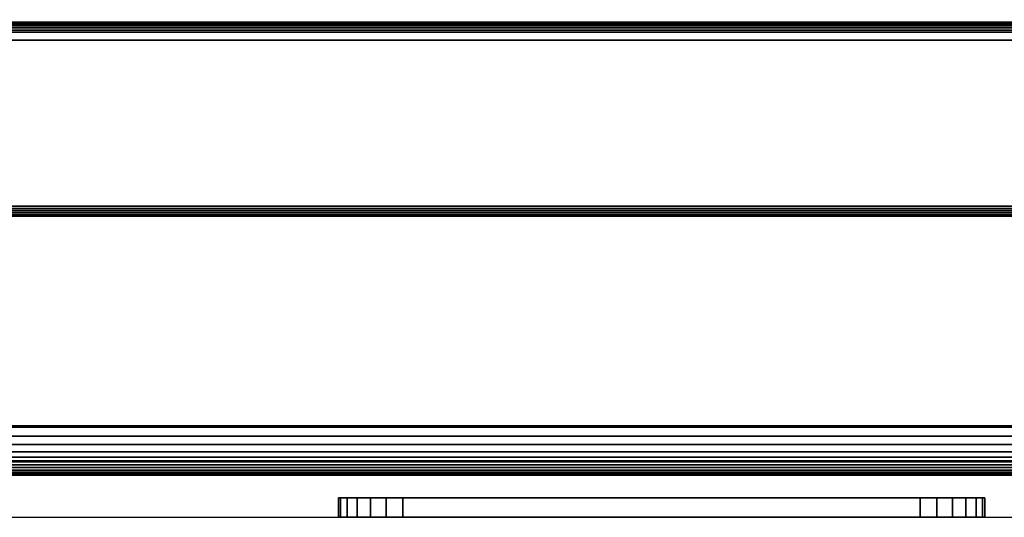
# Model space of a CAD drawing. Units: inches. Extents: x -0.2 to 24, y -21.1 to 0.
# Drawn here: x 8.8 to 12.6, y -19.1 to -17.2 of the extents above; entities that cross this region are included whole.
import ezdxf

# ---------------------------------------------------------------- set-up
doc = ezdxf.new("R2010")
doc.units = ezdxf.units.IN
doc.header["$MEASUREMENT"] = 0
for name, color, linetype in [('A-FURN-3-STOR-LWR-HRDWR-RAIL', 253, 'Continuous'), ('A-FURN-3-STOR-LWR-WD-BTTM-EDGE-HORZ', 255, 'Continuous'), ('A-FURN-3-STOR-LWR-WD-BTTM-SRFC-HORZ', 255, 'Continuous'), ('A-FURN-3-STOR-LWR-WD-DR-PULL-HRDWR', 253, 'Continuous'), ('A-FURN-3-STOR-LWR-WD-DRWR-INTR', 251, 'Continuous'), ('A-FURN-3-STOR-LWR-WD-FRNT-EDGE-VERT', 255, 'Continuous'), ('A-FURN-3-STOR-LWR-WD-FRNT-SRFC-VERT', 255, 'Continuous')]:
    doc.layers.add(name, color=color, linetype=linetype)

msp = doc.modelspace()

# ---------------------------------------------------------------- linework, layer by layer
at = {"layer": 'A-FURN-3-STOR-LWR-HRDWR-RAIL'}
for points, invisible_edges in [([(0.855, -17.2877, 35.8655), (0.7877, -17.2877, 35.982), (0.8202, -17.2877, 35.9954), (23.0765, -17.2877, 35.8655)], 5), ([(23.0765, -17.2877, 35.8655), (0.8202, -17.2877, 35.9954), (0.855, -17.2877, 36), (23.0765, -17.2877, 36)], 9), ([(23.0765, -18.7832, 35.8655), (23.2015, -18.7832, 35.8605), (23.2015, -18.7832, 35.25), (0.73, -18.7832, 35.25)], 8), ([(0.73, -18.7832, 35.25), (0.73, -18.7832, 35.8605), (0.855, -18.7832, 35.8655), (23.0765, -18.7832, 35.8655)], 8)]:
    msp.add_3dface(points, dxfattribs=dict(at, invisible_edges=invisible_edges))
for points in [[(23.0765, -18.7782, 36), (23.0765, -17.2877, 36), (0.855, -17.2877, 36), (0.855, -18.7782, 36)], [(23.0765, -17.2877, 35.8655), (23.0765, -18.7782, 35.8655), (0.855, -18.7782, 35.8655), (0.855, -17.2877, 35.8655)], [(23.2015, -18.7832, 35.25), (23.2015, -18.9177, 35.25), (0.73, -18.9177, 35.25), (0.73, -18.7832, 35.25)], [(0.73, -18.9177, 35.8655), (0.73, -18.9177, 35.25), (23.2015, -18.9177, 35.25), (23.2015, -18.9177, 35.8655)]]:
    msp.add_3dface(points, dxfattribs=at)
at = {"layer": 'A-FURN-3-STOR-LWR-WD-BTTM-SRFC-HORZ'}
for points in [[(0.789, -0.828, 5.527), (0.789, -18.9297, 5.527), (23.211, -18.9297, 5.527), (23.211, -0.828, 5.527)], [(23.211, -18.9297, 4.527), (0.789, -18.9297, 4.527), (0.789, -17.218, 4.527), (23.211, -17.218, 4.527)]]:
    msp.add_3dface(points, dxfattribs=at)
at = {"layer": 'A-FURN-3-STOR-LWR-WD-DR-PULL-HRDWR'}
for points, invisible_edges in [([(12.4915, -19.0573, 28.5853), (12.5, -19.0573, 28.5206), (10, -19.0573, 28.5206), (10.0085, -19.0573, 28.5853)], 10), ([(12.5, -19.0573, 23.0206), (10, -19.0573, 23.0206), (10, -19.0573, 28.5206), (12.5, -19.0573, 28.5206)], 5), ([(12.5, -19.0573, 23.0206), (12.4915, -19.0573, 22.9559), (10.0085, -19.0573, 22.9559), (10, -19.0573, 23.0206)], 10), ([(12.4665, -19.0573, 28.6456), (12.4915, -19.0573, 28.5853), (10.0085, -19.0573, 28.5853), (10.0335, -19.0573, 28.6456)], 10), ([(12.4915, -19.0573, 22.9559), (12.4665, -19.0573, 22.8956), (10.0335, -19.0573, 22.8956), (10.0085, -19.0573, 22.9559)], 10), ([(12.4268, -19.0573, 28.6974), (12.4665, -19.0573, 28.6456), (10.0335, -19.0573, 28.6456), (10.0732, -19.0573, 28.6974)], 10), ([(12.4665, -19.0573, 22.8956), (12.4268, -19.0573, 22.8438), (10.0732, -19.0573, 22.8438), (10.0335, -19.0573, 22.8956)], 10), ([(12.375, -19.0573, 28.7371), (12.4268, -19.0573, 28.6974), (10.0732, -19.0573, 28.6974), (10.125, -19.0573, 28.7371)], 10), ([(12.4268, -19.0573, 22.8438), (12.375, -19.0573, 22.8041), (10.125, -19.0573, 22.8041), (10.0732, -19.0573, 22.8438)], 10), ([(12.3147, -19.0573, 28.7621), (12.375, -19.0573, 28.7371), (10.125, -19.0573, 28.7371), (10.1853, -19.0573, 28.7621)], 10), ([(12.375, -19.0573, 22.8041), (12.3147, -19.0573, 22.7791), (10.1853, -19.0573, 22.7791), (10.125, -19.0573, 22.8041)], 10), ([(12.25, -19.0573, 28.7706), (12.3147, -19.0573, 28.7621), (10.1853, -19.0573, 28.7621), (10.25, -19.0573, 28.7706)], 2), ([(12.3147, -19.0573, 22.7791), (12.25, -19.0573, 22.7706), (10.25, -19.0573, 22.7706), (10.1853, -19.0573, 22.7791)], 8), ([(10.0085, -19.132, 28.5853), (10, -19.132, 28.5206), (12.5, -19.132, 28.5206), (12.4915, -19.132, 28.5853)], 10), ([(10, -19.132, 23.0206), (12.5, -19.132, 23.0206), (12.5, -19.132, 28.5206), (10, -19.132, 28.5206)], 5), ([(10, -19.132, 23.0206), (10.0085, -19.132, 22.9559), (12.4915, -19.132, 22.9559), (12.5, -19.132, 23.0206)], 10), ([(10.0335, -19.132, 28.6456), (10.0085, -19.132, 28.5853), (12.4915, -19.132, 28.5853), (12.4665, -19.132, 28.6456)], 10), ([(10.0085, -19.132, 22.9559), (10.0335, -19.132, 22.8956), (12.4665, -19.132, 22.8956), (12.4915, -19.132, 22.9559)], 10), ([(10.0732, -19.132, 28.6974), (10.0335, -19.132, 28.6456), (12.4665, -19.132, 28.6456), (12.4268, -19.132, 28.6974)], 10), ([(10.0335, -19.132, 22.8956), (10.0732, -19.132, 22.8438), (12.4268, -19.132, 22.8438), (12.4665, -19.132, 22.8956)], 10), ([(10.125, -19.132, 28.7371), (10.0732, -19.132, 28.6974), (12.4268, -19.132, 28.6974), (12.375, -19.132, 28.7371)], 10), ([(10.0732, -19.132, 22.8438), (10.125, -19.132, 22.8041), (12.375, -19.132, 22.8041), (12.4268, -19.132, 22.8438)], 10), ([(10.1853, -19.132, 28.7621), (10.125, -19.132, 28.7371), (12.375, -19.132, 28.7371), (12.3147, -19.132, 28.7621)], 10), ([(10.125, -19.132, 22.8041), (10.1853, -19.132, 22.7791), (12.3147, -19.132, 22.7791), (12.375, -19.132, 22.8041)], 10), ([(10.25, -19.132, 28.7706), (10.1853, -19.132, 28.7621), (12.3147, -19.132, 28.7621), (12.25, -19.132, 28.7706)], 2), ([(10.1853, -19.132, 22.7791), (10.25, -19.132, 22.7706), (12.25, -19.132, 22.7706), (12.3147, -19.132, 22.7791)], 8)]:
    msp.add_3dface(points, dxfattribs=dict(at, invisible_edges=invisible_edges))
for points in [[(10, -19.132, 28.5206), (10, -19.0573, 28.5206), (10, -19.0573, 23.0206), (10, -19.132, 23.0206)], [(10.25, -19.0573, 28.7706), (10.25, -19.132, 28.7706), (12.25, -19.132, 28.7706), (12.25, -19.0573, 28.7706)], [(12.5, -19.0573, 28.5206), (12.5, -19.132, 28.5206), (12.5, -19.132, 23.0206), (12.5, -19.0573, 23.0206)]]:
    msp.add_3dface(points, dxfattribs=at)
at = {"layer": 'A-FURN-3-STOR-LWR-WD-DRWR-INTR'}
msp.add_3dface([(1.42, -19.132, 31.8904), (22.58, -19.132, 31.8904), (22.58, -2.6141, 31.8904), (1.42, -2.6141, 31.8904)], dxfattribs=at)
at = {"layer": 'A-FURN-3-STOR-LWR-WD-FRNT-SRFC-VERT'}
for points in [[(23.211, -17.218, 4.527), (23.211, -17.218, 0.539), (0.789, -17.218, 0.539), (0.789, -17.218, 4.527)], [(0.789, -17.968, 4.527), (0.789, -17.968, 0.539), (23.211, -17.968, 0.539), (23.211, -17.968, 4.527)]]:
    msp.add_3dface(points, dxfattribs=at)

# ---------------------------------------------------------------- meshes
at = {"layer": 'A-FURN-3-STOR-LWR-HRDWR-RAIL'}
mesh = msp.add_polymesh((2, 7), dxfattribs=at)
for k, corner in enumerate([(0.73, -18.7832, 36), (0.73, -18.8181, 35.9954), (0.73, -18.8505, 35.982), (0.73, -18.8783, 35.9606), (0.73, -18.8997, 35.9328), (0.73, -18.9132, 35.9003), (0.73, -18.9177, 35.8655), (23.2015, -18.7832, 36), (23.2015, -18.8181, 35.9954), (23.2015, -18.8505, 35.982), (23.2015, -18.8783, 35.9606), (23.2015, -18.8997, 35.9328), (23.2015, -18.9132, 35.9003), (23.2015, -18.9177, 35.8655)]):
    mesh.set_mesh_vertex(divmod(k, 7), corner)
at = {"layer": 'A-FURN-3-STOR-LWR-WD-BTTM-EDGE-HORZ'}
mesh = msp.add_polymesh((2, 14), dxfattribs=at)
for k, corner in enumerate([(0.789, -18.9297, 5.527), (0.789, -18.9398, 5.5257), (0.789, -18.9492, 5.5218), (0.789, -18.9573, 5.5156), (0.789, -18.9635, 5.5075), (0.789, -18.9674, 5.4981), (0.789, -18.9687, 5.488), (0.789, -18.9687, 4.566), (0.789, -18.9674, 4.5559), (0.789, -18.9635, 4.5465), (0.789, -18.9573, 4.5384), (0.789, -18.9492, 4.5322), (0.789, -18.9398, 4.5283), (0.789, -18.9297, 4.527), (23.211, -18.9297, 5.527), (23.211, -18.9398, 5.5257), (23.211, -18.9492, 5.5218), (23.211, -18.9573, 5.5156), (23.211, -18.9635, 5.5075), (23.211, -18.9674, 5.4981), (23.211, -18.9687, 5.488), (23.211, -18.9687, 4.566), (23.211, -18.9674, 4.5559), (23.211, -18.9635, 4.5465), (23.211, -18.9573, 4.5384), (23.211, -18.9492, 4.5322), (23.211, -18.9398, 4.5283), (23.211, -18.9297, 4.527)]):
    mesh.set_mesh_vertex(divmod(k, 14), corner)
at = {"layer": 'A-FURN-3-STOR-LWR-WD-DR-PULL-HRDWR'}
mesh = msp.add_polymesh((2, 7), dxfattribs=at)
for k, corner in enumerate([(10.25, -19.0573, 28.7706), (10.1853, -19.0573, 28.7621), (10.125, -19.0573, 28.7371), (10.0732, -19.0573, 28.6974), (10.0335, -19.0573, 28.6456), (10.0085, -19.0573, 28.5853), (10, -19.0573, 28.5206), (10.25, -19.132, 28.7706), (10.1853, -19.132, 28.7621), (10.125, -19.132, 28.7371), (10.0732, -19.132, 28.6974), (10.0335, -19.132, 28.6456), (10.0085, -19.132, 28.5853), (10, -19.132, 28.5206)]):
    mesh.set_mesh_vertex(divmod(k, 7), corner)
mesh = msp.add_polymesh((2, 7), dxfattribs=at)
for k, corner in enumerate([(10, -19.0573, 23.0206), (10.0085, -19.0573, 22.9559), (10.0335, -19.0573, 22.8956), (10.0732, -19.0573, 22.8438), (10.125, -19.0573, 22.8041), (10.1853, -19.0573, 22.7791), (10.25, -19.0573, 22.7706), (10, -19.132, 23.0206), (10.0085, -19.132, 22.9559), (10.0335, -19.132, 22.8956), (10.0732, -19.132, 22.8438), (10.125, -19.132, 22.8041), (10.1853, -19.132, 22.7791), (10.25, -19.132, 22.7706)]):
    mesh.set_mesh_vertex(divmod(k, 7), corner)
mesh = msp.add_polymesh((2, 7), dxfattribs=at)
for k, corner in enumerate([(12.25, -19.132, 28.7706), (12.3147, -19.132, 28.7621), (12.375, -19.132, 28.7371), (12.4268, -19.132, 28.6974), (12.4665, -19.132, 28.6456), (12.4915, -19.132, 28.5853), (12.5, -19.132, 28.5206), (12.25, -19.0573, 28.7706), (12.3147, -19.0573, 28.7621), (12.375, -19.0573, 28.7371), (12.4268, -19.0573, 28.6974), (12.4665, -19.0573, 28.6456), (12.4915, -19.0573, 28.5853), (12.5, -19.0573, 28.5206)]):
    mesh.set_mesh_vertex(divmod(k, 7), corner)
mesh = msp.add_polymesh((2, 7), dxfattribs=at)
for k, corner in enumerate([(12.5, -19.132, 23.0206), (12.4915, -19.132, 22.9559), (12.4665, -19.132, 22.8956), (12.4268, -19.132, 22.8438), (12.375, -19.132, 22.8041), (12.3147, -19.132, 22.7791), (12.25, -19.132, 22.7706), (12.5, -19.0573, 23.0206), (12.4915, -19.0573, 22.9559), (12.4665, -19.0573, 22.8956), (12.4268, -19.0573, 22.8438), (12.375, -19.0573, 22.8041), (12.3147, -19.0573, 22.7791), (12.25, -19.0573, 22.7706)]):
    mesh.set_mesh_vertex(divmod(k, 7), corner)
at = {"layer": 'A-FURN-3-STOR-LWR-WD-FRNT-EDGE-VERT'}
mesh = msp.add_polymesh((2, 14), dxfattribs=at)
for k, corner in enumerate([(0.789, -17.968, 0.539), (0.791, -17.966, 0.527), (0.7961, -17.9609, 0.5168), (0.803, -17.954, 0.5092), (0.811, -17.946, 0.504), (0.8196, -17.9374, 0.501), (0.8284, -17.9286, 0.5), (0.8284, -17.2566, 0.5), (0.8196, -17.2486, 0.501), (0.811, -17.24, 0.504), (0.803, -17.232, 0.5092), (0.7961, -17.2251, 0.5168), (0.791, -17.22, 0.527), (0.789, -17.218, 0.539), (23.211, -17.968, 0.539), (23.209, -17.966, 0.527), (23.2039, -17.9609, 0.5168), (23.197, -17.954, 0.5092), (23.189, -17.946, 0.504), (23.1804, -17.9374, 0.501), (23.1716, -17.9286, 0.5), (23.1716, -17.2566, 0.5), (23.1804, -17.2486, 0.501), (23.189, -17.24, 0.504), (23.197, -17.232, 0.5092), (23.2039, -17.2251, 0.5168), (23.209, -17.22, 0.527), (23.211, -17.218, 0.539)]):
    mesh.set_mesh_vertex(divmod(k, 14), corner)

doc.saveas('drawing.dxf')
